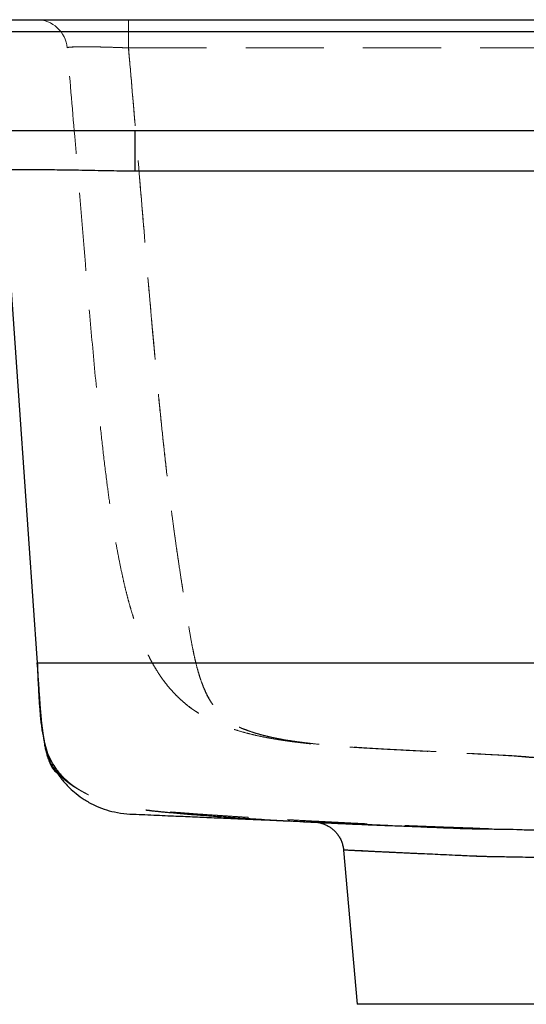
# Model space of a CAD drawing. Units: millimetres. Extents: x 200 to 2050, y 50 to 2920.
# Drawn here: x 1578 to 1660, y 2373 to 2533 of the extents above; entities that cross this region are included whole.
import ezdxf

# ---------------------------------------------------------------- set-up
doc = ezdxf.new("R2010")
doc.units = ezdxf.units.MM
doc.header["$LTSCALE"] = 10
doc.linetypes.add('HIDDEN', pattern=[1.905, 1.27, -0.635])

msp = doc.modelspace()

# ---------------------------------------------------------------- linework, layer by layer
at = {"color": 7, "linetype": 'Continuous', "lineweight": 25}
for p, q in [((1475.36, 2532.65), (1960.36, 2532.65)), ((1960.36, 2530.65), (1475.36, 2530.65)), ((1475.36, 2514.65), (1963.36, 2514.65)), ((1596.8, 2508.01), (1596.8, 2514.65)), ((1596.8, 2508.01), (1595.32, 2508.01)), ((1888.92, 2508.01), (1596.8, 2508.01)), ((1630.67, 2397.7), (1632.86, 2372.65)), ((1767.86, 2372.65), (1632.86, 2372.65))]:
    msp.add_line(p, q, dxfattribs=at)
at = {"color": 7, "linetype": 'HIDDEN', "lineweight": 18}
for p, q in [((1595.72, 2528.06), (1595.72, 2532.65)), ((1595.72, 2532.65), (1595.72, 2528.06)), ((1475.36, 2530.65), (1960.36, 2530.65)), ((1595.72, 2528.06), (1889.99, 2528.06)), ((1596.8, 2514.65), (1596.8, 2508.01)), ((1595.32, 2508.01), (1596.8, 2508.01)), ((1596.8, 2508.01), (1888.92, 2508.01)), ((1630.83, 2402), (1631.18, 2401.98)), ((1656.71, 2401.1), (1655.95, 2401.12))]:
    msp.add_line(p, q, dxfattribs=at)
at = {"color": 7, "linetype": 'Continuous', "lineweight": 25, "flags": 128}
for points in [[(1575.31, 2508.13), (1578.09, 2468.45), (1580.9, 2428.16)], [(1585.28, 2409.36), (1585.27, 2409.36), (1585.08, 2409.55), (1584.89, 2409.76), (1584.71, 2409.97), (1584.59, 2410.11), (1584.47, 2410.26), (1584.35, 2410.4), (1584.23, 2410.56), (1584.1, 2410.74), (1583.96, 2410.94), (1583.8, 2411.17), (1583.63, 2411.44), (1583.45, 2411.73), (1583.26, 2412.06), (1583.07, 2412.42), (1582.92, 2412.71), (1582.78, 2413.02), (1582.63, 2413.35), (1582.5, 2413.72), (1582.27, 2414.46), (1582.11, 2415.09), (1582.01, 2415.62), (1581.99, 2415.77), (1581.97, 2415.9), (1581.96, 2415.93), (1581.96, 2415.97), (1581.95, 2416), (1581.95, 2416.03), (1581.94, 2416.1), (1581.93, 2416.16), (1581.91, 2416.29), (1581.89, 2416.41), (1581.87, 2416.55), (1581.85, 2416.69), (1581.83, 2416.81), (1581.81, 2416.93), (1581.8, 2417.04), (1581.78, 2417.15), (1581.74, 2417.52), (1581.69, 2417.88), (1581.68, 2418.01), (1581.66, 2418.15), (1581.65, 2418.28), (1581.63, 2418.43), (1581.61, 2418.58), (1581.6, 2418.74), (1581.58, 2418.91), (1581.56, 2419.08), (1581.55, 2419.26), (1581.53, 2419.4), (1581.52, 2419.54), (1581.51, 2419.69), (1581.49, 2419.84), (1581.48, 2420.04), (1581.46, 2420.28), (1581.44, 2420.56), (1581.41, 2420.88), (1581.38, 2421.25), (1581.36, 2421.66), (1581.32, 2422.1), (1581.32, 2422.24), (1581.31, 2422.39), (1581.3, 2422.54), (1581.28, 2422.7), (1581.27, 2422.88), (1581.26, 2423.04), (1581.25, 2423.22), (1581.23, 2423.42), (1581.22, 2423.57), (1581.21, 2423.74), (1581.2, 2423.91), (1581.19, 2424.09), (1581.18, 2424.18), (1581.17, 2424.28), (1581.17, 2424.38), (1581.16, 2424.48), (1581.15, 2424.69), (1581.13, 2424.9), (1581.11, 2425.2), (1581.09, 2425.52), (1581.06, 2425.85), (1581.03, 2426.26), (1581, 2426.7), (1580.97, 2427.17), (1580.94, 2427.65), (1580.9, 2428.16), (1580.9, 2428.16)]]:
    msp.add_lwpolyline(points, dxfattribs=at)
at = {"color": 7, "linetype": 'HIDDEN', "lineweight": 18, "flags": 128}
for points in [[(1580.9, 2428.16), (1580.9, 2428.16)], [(1580.9, 2428.16), (1580.9, 2428.16)], [(1650.86, 2401.2), (1649.98, 2401.22), (1649.98, 2401.22), (1649.98, 2401.22)]]:
    msp.add_lwpolyline(points, dxfattribs=at)
at = {"color": 7, "linetype": 'HIDDEN', "lineweight": 18}
msp.add_arc((1580.77, 2527.65), 5, 4.9375, 90, dxfattribs=at)
for points, knots in [([(1585.76, 2528.08), (1585.78, 2528.1), (1585.83, 2528.14), (1586.26, 2528.19), (1586.94, 2528.23), (1587.88, 2528.24), (1589.04, 2528.24), (1590.39, 2528.23), (1591.89, 2528.19), (1593.32, 2528.15), (1594.61, 2528.11), (1595.35, 2528.07), (1595.72, 2528.06)], [0, 0, 0, 0, 0.106115, 0.215307, 0.32118, 0.430191, 0.535606, 0.644142, 0.749571, 0.858081, 0.928604, 1, 1, 1, 1]), ([(1595.72, 2528.06), (1595.17, 2528.08), (1594.04, 2528.13), (1592.41, 2528.18), (1590.85, 2528.22), (1589.45, 2528.24), (1588.22, 2528.25), (1587.22, 2528.23), (1586.45, 2528.2), (1586.01, 2528.16), (1585.79, 2528.12), (1585.77, 2528.09), (1585.76, 2528.08)], [0, 0, 0, 0, 0.106233, 0.215545, 0.321516, 0.430629, 0.536086, 0.644668, 0.750062, 0.858539, 0.928835, 1, 1, 1, 1]), ([(1663.36, 2412.65), (1663.36, 2412.65), (1662.07, 2412.65), (1658.65, 2413), (1654.04, 2413.23), (1648.79, 2413.52), (1643.59, 2413.78), (1639.32, 2413.99), (1636.41, 2414.15), (1634.34, 2414.27), (1632.42, 2414.39), (1630.72, 2414.51), (1629.18, 2414.62), (1627.8, 2414.74), (1626.5, 2414.85), (1625.02, 2415), (1623.43, 2415.18), (1621.79, 2415.39), (1620.28, 2415.61), (1618.89, 2415.85), (1617.48, 2416.12), (1616.13, 2416.41), (1614.79, 2416.75), (1613.55, 2417.1), (1612.4, 2417.47), (1611.06, 2417.96), (1609.64, 2418.57), (1608.16, 2419.31), (1606.79, 2420.13), (1605.67, 2420.92), (1604.77, 2421.66), (1604.12, 2422.22), (1603.44, 2422.88), (1602.73, 2423.64), (1601.99, 2424.51), (1601.27, 2425.44), (1600.58, 2426.46), (1599.94, 2427.49), (1599.38, 2428.5), (1598.9, 2429.44), (1598.48, 2430.33), (1598.04, 2431.33), (1597.62, 2432.36), (1597.23, 2433.39), (1596.87, 2434.42), (1596.5, 2435.54), (1596.12, 2436.77), (1595.75, 2438.08), (1595.39, 2439.46), (1595.04, 2440.91), (1594.65, 2442.63), (1594.2, 2444.79), (1593.71, 2447.38), (1593.2, 2450.43), (1592.7, 2453.76), (1592.16, 2457.76), (1591.62, 2462.19), (1591.08, 2467.12), (1590.39, 2473.89), (1589.29, 2485.97), (1588.13, 2499.82), (1586.87, 2515.01), (1586.17, 2523.27), (1585.76, 2528.08)], [0, 0, 0, 0, 0, 0.021472, 0.042047, 0.062651, 0.088017, 0.107002, 0.11651, 0.12603, 0.134814, 0.143617, 0.15128, 0.158944, 0.166668, 0.174393, 0.187175, 0.200031, 0.212921, 0.227276, 0.241655, 0.260241, 0.27885, 0.300255, 0.321821, 0.343395, 0.384792, 0.426206, 0.467633, 0.509066, 0.525784, 0.542506, 0.559272, 0.576046, 0.591842, 0.607654, 0.620365, 0.633096, 0.643745, 0.650916, 0.6581, 0.665313, 0.672555, 0.67791, 0.68329, 0.688717, 0.694185, 0.699546, 0.704942, 0.710381, 0.715841, 0.723726, 0.733254, 0.742813, 0.75483, 0.766868, 0.782903, 0.798951, 0.81577, 0.849953, 0.918328, 0.952516, 1, 1, 1, 1]), ([(1595.72, 2528.06), (1596.13, 2523.31), (1596.94, 2513.96), (1598.09, 2499.99), (1599.26, 2486.18), (1600.24, 2475.28), (1601.02, 2467.32), (1601.56, 2462.28), (1602.07, 2457.78), (1602.56, 2453.82), (1603.01, 2450.4), (1603.49, 2447.03), (1603.97, 2443.71), (1604.41, 2440.85), (1604.8, 2438.43), (1605.11, 2436.45), (1605.42, 2434.56), (1605.72, 2432.78), (1606.02, 2431.15), (1606.31, 2429.67), (1606.6, 2428.35), (1606.95, 2427), (1607.33, 2425.72), (1607.75, 2424.55), (1608.23, 2423.45), (1608.73, 2422.44), (1609.24, 2421.58), (1609.7, 2420.93), (1610.17, 2420.36), (1610.64, 2419.84), (1611.1, 2419.41), (1611.64, 2418.97), (1612.24, 2418.52), (1612.97, 2418.07), (1613.83, 2417.65), (1614.79, 2417.25), (1615.83, 2416.87), (1616.77, 2416.59), (1617.66, 2416.35), (1618.42, 2416.16), (1619.28, 2415.97), (1620.27, 2415.77), (1621.44, 2415.57), (1622.81, 2415.36), (1624.43, 2415.14), (1626.22, 2414.94), (1628.2, 2414.75), (1630.32, 2414.58), (1632.65, 2414.41), (1635.23, 2414.25), (1638.04, 2414.09), (1641.77, 2413.9), (1646.07, 2413.69), (1650.79, 2413.45), (1655.1, 2413.2), (1659.59, 2412.99), (1662.43, 2412.65), (1664.06, 2412.65), (1664.06, 2412.65)], [0, 0, 0, 0, 0.0456, 0.089752, 0.133905, 0.178055, 0.194251, 0.210447, 0.226639, 0.237754, 0.248901, 0.260036, 0.271139, 0.282217, 0.289574, 0.296954, 0.304327, 0.311672, 0.319193, 0.326745, 0.334304, 0.341836, 0.352981, 0.364151, 0.375313, 0.392016, 0.408739, 0.425479, 0.442205, 0.464786, 0.48737, 0.509954, 0.549917, 0.589884, 0.629846, 0.669803, 0.696451, 0.723097, 0.736452, 0.749806, 0.763128, 0.776449, 0.790309, 0.804192, 0.818057, 0.831894, 0.843651, 0.855441, 0.867234, 0.878994, 0.891357, 0.903723, 0.925563, 0.943386, 0.961209, 0.979026, 1, 1, 1, 1, 1]), ([(1664.06, 2412.65), (1664.06, 2412.65), (1662.69, 2412.65), (1660.08, 2412.96), (1655.88, 2413.15), (1651.62, 2413.4), (1647.28, 2413.62), (1643.39, 2413.82), (1639.98, 2413.99), (1637.12, 2414.14), (1634.39, 2414.3), (1631.83, 2414.47), (1629.52, 2414.64), (1627.45, 2414.82), (1625.62, 2415.01), (1624.02, 2415.2), (1622.41, 2415.41), (1620.87, 2415.66), (1619.45, 2415.93), (1618.27, 2416.19), (1617.3, 2416.44), (1616.27, 2416.74), (1615.24, 2417.07), (1614.28, 2417.43), (1613.51, 2417.77), (1612.88, 2418.12), (1612.31, 2418.48), (1611.77, 2418.88), (1611.21, 2419.3), (1610.63, 2419.84), (1610.07, 2420.48), (1609.57, 2421.1), (1609.18, 2421.64), (1608.76, 2422.33), (1608.3, 2423.22), (1607.81, 2424.37), (1607.37, 2425.62), (1606.99, 2426.88), (1606.67, 2428.06), (1606.36, 2429.42), (1606.05, 2430.95), (1605.74, 2432.69), (1605.41, 2434.6), (1605.08, 2436.64), (1604.7, 2439.03), (1604.27, 2441.78), (1603.8, 2444.86), (1603.34, 2448.02), (1602.9, 2451.23), (1602.42, 2454.92), (1601.92, 2459.09), (1601.4, 2463.74), (1600.72, 2470.29), (1599.92, 2478.75), (1598.84, 2491.13), (1597.64, 2505.53), (1596.55, 2518.51), (1595.9, 2526.02), (1595.72, 2528.06)], [0, 0, 0, 0, 0, 0.017676, 0.035358, 0.053055, 0.070758, 0.088451, 0.100498, 0.11256, 0.124603, 0.136625, 0.148767, 0.160952, 0.173169, 0.185386, 0.197554, 0.215655, 0.233779, 0.251932, 0.270095, 0.288229, 0.319784, 0.351343, 0.382914, 0.414495, 0.446078, 0.47765, 0.506876, 0.536102, 0.565321, 0.579094, 0.592919, 0.606741, 0.620524, 0.634261, 0.647975, 0.655956, 0.663962, 0.671956, 0.679921, 0.687861, 0.695838, 0.703823, 0.711773, 0.72224, 0.732735, 0.743266, 0.753808, 0.764315, 0.77928, 0.79425, 0.809219, 0.842342, 0.875467, 0.927935, 0.980402, 1, 1, 1, 1]), ([(1575.31, 2508.13), (1575.31, 2508.13), (1575.31, 2508.13), (1575.38, 2508.18), (1575.69, 2508.2), (1576.24, 2508.22), (1577.05, 2508.24), (1578.09, 2508.25), (1579.35, 2508.26), (1580.81, 2508.25), (1582.52, 2508.24), (1584.48, 2508.22), (1586.69, 2508.19), (1588.91, 2508.15), (1591.09, 2508.11), (1593.19, 2508.06), (1594.61, 2508.03), (1595.32, 2508.01), (1595.32, 2508.01)], [0, 0, 0, 0, 0.000002, 0.063797, 0.127594, 0.199048, 0.27073, 0.342182, 0.413673, 0.485392, 0.55688, 0.636809, 0.717056, 0.79698, 0.86459, 0.93239, 0.999998, 1, 1, 1, 1]), ([(1600.84, 2426.05), (1600.85, 2426.04), (1600.99, 2425.83), (1601.24, 2425.48), (1601.57, 2425.04), (1601.82, 2424.72), (1601.94, 2424.58), (1601.99, 2424.52)], [0, 0, 0, 0, 0.0081492, 0.3174163, 0.5873679, 0.8295245, 1, 1, 1, 1]), ([(1605.04, 2421.4), (1605.23, 2421.26), (1605.59, 2420.97), (1606.08, 2420.62), (1606.5, 2420.34), (1606.84, 2420.12), (1607.05, 2419.99), (1607.14, 2419.94), (1607.15, 2419.93)], [0, 0, 0, 0, 0.211449, 0.413553, 0.597901, 0.773025, 0.957772, 1, 1, 1, 1]), ([(1581.63, 2418.25), (1581.63, 2418.26), (1581.62, 2418.26), (1581.62, 2418.25), (1581.62, 2418.17), (1581.63, 2418.03), (1581.64, 2417.83), (1581.66, 2417.6), (1581.67, 2417.4), (1581.68, 2417.31)], [0, 0, 0, 0, 0.088356, 0.279365, 0.451271, 0.612542, 0.763086, 0.902841, 1, 1, 1, 1]), ([(1581.81, 2416.99), (1581.97, 2416.04), (1582.2, 2414.62), (1582.08, 2415.27), (1582.05, 2415.42), (1581.99, 2415.71), (1581.96, 2415.93), (1581.93, 2416.11), (1581.92, 2416.22), (1581.9, 2416.3), (1581.9, 2416.34), (1581.89, 2416.37), (1581.89, 2416.41), (1581.88, 2416.45), (1581.88, 2416.49), (1581.87, 2416.52), (1581.87, 2416.57), (1581.85, 2416.65), (1581.84, 2416.73), (1581.83, 2416.85), (1581.8, 2417.03), (1581.78, 2417.22), (1581.75, 2417.39), (1581.73, 2417.56), (1581.71, 2417.71), (1581.69, 2417.86), (1581.67, 2418), (1581.66, 2418.1), (1581.65, 2418.18), (1581.64, 2418.22), (1581.63, 2418.24), (1581.63, 2418.25), (1581.63, 2418.25)], [0, 0, 0, 0, 0.030921, 0.046057, 0.067975, 0.085136, 0.097537, 0.103138, 0.106751, 0.107467, 0.10805, 0.108534, 0.109054, 0.109631, 0.110419, 0.111436, 0.112709, 0.116783, 0.127972, 0.153526, 0.203512, 0.257175, 0.314498, 0.375464, 0.440051, 0.522677, 0.610489, 0.703441, 0.801482, 0.865687, 0.931865, 1, 1, 1, 1]), ([(1584.2, 2410.13), (1584.34, 2410.01), (1584.66, 2409.7), (1585.22, 2409.22), (1585.83, 2408.74), (1586.4, 2408.32), (1586.88, 2408), (1587.3, 2407.74), (1587.61, 2407.55), (1587.91, 2407.38), (1588.2, 2407.22), (1588.48, 2407.07), (1588.74, 2406.93), (1588.94, 2406.83), (1589.04, 2406.78), (1589.07, 2406.77)], [0, 0, 0, 0, 0.077983, 0.193093, 0.29865, 0.393686, 0.478013, 0.530176, 0.587431, 0.651228, 0.721502, 0.798168, 0.881253, 0.96364, 1, 1, 1, 1]), ([(1589.22, 2406.7), (1589.22, 2406.69), (1589.23, 2406.69), (1589.21, 2406.7), (1589.19, 2406.71), (1589.15, 2406.73), (1589.09, 2406.76), (1589.03, 2406.79), (1588.92, 2406.84), (1588.8, 2406.91), (1588.64, 2406.99), (1588.48, 2407.08), (1588.3, 2407.18), (1588.11, 2407.29), (1587.91, 2407.4), (1587.71, 2407.52), (1587.51, 2407.65), (1587.32, 2407.77), (1587.14, 2407.89), (1586.93, 2408.03), (1586.69, 2408.2), (1586.44, 2408.39), (1586.21, 2408.57), (1586.02, 2408.72), (1585.85, 2408.86), (1585.74, 2408.94), (1585.7, 2408.98), (1585.69, 2408.98)], [0, 0, 0, 0, 0.009235, 0.013307, 0.016237, 0.0182, 0.019879, 0.023608, 0.029087, 0.046059, 0.071177, 0.104586, 0.146373, 0.197717, 0.257903, 0.323225, 0.386585, 0.447771, 0.506746, 0.563477, 0.657279, 0.744009, 0.823581, 0.895638, 0.94551, 0.996686, 1, 1, 1, 1]), ([(1653.29, 2401.21), (1653.28, 2401.21), (1653.26, 2401.22), (1653.21, 2401.22), (1653.16, 2401.22), (1653.1, 2401.23), (1653.01, 2401.23), (1652.86, 2401.24), (1652.65, 2401.25), (1652.3, 2401.27), (1651.78, 2401.29), (1651.1, 2401.32), (1650.3, 2401.34), (1649.47, 2401.37), (1648.62, 2401.4), (1647.83, 2401.43), (1647.11, 2401.45), (1646.38, 2401.48), (1645.62, 2401.51), (1644.8, 2401.54), (1643.93, 2401.57), (1643, 2401.61), (1642.09, 2401.64), (1641.25, 2401.68), (1640.45, 2401.71), (1639.6, 2401.75), (1638.62, 2401.79), (1637.7, 2401.83), (1636.92, 2401.87), (1636.36, 2401.89), (1635.89, 2401.91), (1635.48, 2401.93), (1635.05, 2401.95), (1634.13, 2402), (1632.91, 2402.06), (1631.48, 2402.13), (1630.42, 2402.18), (1629.54, 2402.23), (1628.71, 2402.27), (1627.91, 2402.31), (1626.99, 2402.36), (1625.94, 2402.41), (1624.69, 2402.48), (1623.32, 2402.55), (1621.81, 2402.64), (1620.32, 2402.72), (1618.83, 2402.81), (1617.38, 2402.89), (1615.85, 2402.99), (1614.31, 2403.08), (1612.68, 2403.19), (1611.05, 2403.3), (1609.44, 2403.4), (1608.02, 2403.5), (1606.76, 2403.59), (1605.67, 2403.67), (1604.75, 2403.74), (1603.96, 2403.8), (1603.3, 2403.84), (1602.75, 2403.89), (1602.27, 2403.92), (1601.85, 2403.95), (1601.49, 2403.98), (1601.2, 2404), (1600.92, 2404.02), (1600.54, 2404.06), (1600.1, 2404.09), (1599.67, 2404.13), (1599.21, 2404.17), (1598.92, 2404.19), (1598.71, 2404.21), (1598.57, 2404.23), (1598.53, 2404.23), (1598.51, 2404.23)], [0, 0, 0, 0, 0.001695, 0.002415, 0.00308, 0.003724, 0.00438, 0.005845, 0.007663, 0.009924, 0.015876, 0.023501, 0.032024, 0.044027, 0.055818, 0.065915, 0.074383, 0.082324, 0.09041, 0.098233, 0.1067, 0.115911, 0.125232, 0.132789, 0.140063, 0.148272, 0.157952, 0.168863, 0.174803, 0.180006, 0.18443, 0.188098, 0.191486, 0.196651, 0.217788, 0.233442, 0.244252, 0.254467, 0.264459, 0.274242, 0.28411, 0.299179, 0.316866, 0.337242, 0.360383, 0.386361, 0.408806, 0.433072, 0.459187, 0.486869, 0.513555, 0.545321, 0.574559, 0.60129, 0.625534, 0.647318, 0.66667, 0.683627, 0.699773, 0.717709, 0.737573, 0.759492, 0.783564, 0.80987, 0.841259, 0.869989, 0.895971, 0.919142, 0.932793, 0.947277, 0.963275, 0.980841, 1, 1, 1, 1]), ([(1598.53, 2404.23), (1598.52, 2404.23), (1598.51, 2404.23), (1598.53, 2404.23), (1598.55, 2404.23), (1598.57, 2404.22), (1598.61, 2404.22), (1598.62, 2404.22)], [0, 0, 0, 0, 0.087992, 0.313494, 0.544207, 0.780093, 1, 1, 1, 1]), ([(1622.13, 2402.43), (1622.48, 2402.41), (1623.49, 2402.37), (1624.74, 2402.31), (1625.63, 2402.28), (1625.92, 2402.26)], [0, 0, 0, 0, 0.26157, 0.752863, 1, 1, 1, 1]), ([(1625.92, 2402.26), (1625.91, 2402.26), (1625.89, 2402.26), (1626, 2402.26), (1626.23, 2402.25), (1626.59, 2402.23), (1627.08, 2402.21), (1627.7, 2402.18), (1628.46, 2402.15), (1629.35, 2402.11), (1630.37, 2402.06), (1631.7, 2402), (1633.4, 2401.92), (1635.33, 2401.84), (1637.19, 2401.76), (1638.92, 2401.68), (1640.16, 2401.63), (1640.85, 2401.6), (1640.9, 2401.6)], [0, 0, 0, 0, 0.018344, 0.084663, 0.148694, 0.212947, 0.277311, 0.342486, 0.407777, 0.473774, 0.540135, 0.606618, 0.70271, 0.799174, 0.864317, 0.929576, 0.995537, 1, 1, 1, 1]), ([(1626.01, 2402.26), (1626.04, 2402.25), (1626.19, 2402.24), (1626.35, 2402.23), (1626.48, 2402.2), (1626.49, 2402.2)], [0, 0, 0, 0, 0.201163, 0.943514, 1, 1, 1, 1]), ([(1634.51, 2401.98), (1634.34, 2401.99), (1633.81, 2402.01), (1632.88, 2402.06), (1632.12, 2402.1), (1631.71, 2402.12)], [0, 0, 0, 0, 0.182291, 0.555509, 1, 1, 1, 1]), ([(1647.38, 2401.38), (1647.68, 2401.37), (1648.15, 2401.36), (1648.8, 2401.34), (1649.35, 2401.32), (1649.96, 2401.3), (1650.67, 2401.28), (1651.28, 2401.26), (1651.78, 2401.25), (1652.11, 2401.24), (1652.47, 2401.23), (1652.84, 2401.22), (1653.22, 2401.21), (1653.6, 2401.2), (1653.92, 2401.19), (1654.15, 2401.18), (1654.22, 2401.18), (1654.24, 2401.18)], [0, 0, 0, 0, 0.119747, 0.187265, 0.256081, 0.33716, 0.438257, 0.559328, 0.607112, 0.657398, 0.710181, 0.765453, 0.823207, 0.883137, 0.934995, 0.973841, 1, 1, 1, 1]), ([(1654.24, 2401.18), (1654.24, 2401.18), (1654.25, 2401.18), (1654.24, 2401.18), (1654.22, 2401.18), (1654.19, 2401.19), (1654.16, 2401.19), (1654.12, 2401.19), (1654.05, 2401.19), (1653.95, 2401.2), (1653.67, 2401.21), (1653.33, 2401.22), (1653.06, 2401.23), (1652.94, 2401.23)], [0, 0, 0, 0, 0.033994, 0.064126, 0.089372, 0.111215, 0.131854, 0.153845, 0.179313, 0.245552, 0.336388, 0.709421, 1, 1, 1, 1]), ([(1630.68, 2397.7), (1630.68, 2397.7), (1630.68, 2397.7), (1630.82, 2397.7), (1631.07, 2397.68), (1631.46, 2397.67), (1631.97, 2397.64), (1632.61, 2397.61), (1633.36, 2397.57), (1634.23, 2397.53), (1635.2, 2397.48), (1636.28, 2397.43), (1637.49, 2397.37), (1638.81, 2397.31), (1640.25, 2397.24), (1641.8, 2397.17), (1643.45, 2397.09), (1645.17, 2397.01), (1646.97, 2396.93), (1648.86, 2396.85), (1650.84, 2396.76), (1652.9, 2396.65), (1655.04, 2396.62), (1657.26, 2396.58), (1659.56, 2396.54), (1661.93, 2396.51), (1664.36, 2396.39), (1666.85, 2396.42), (1669.38, 2396.59), (1671.96, 2396.72), (1674.6, 2396.85), (1677.28, 2396.98), (1680.02, 2397.1), (1682.8, 2397.22), (1685.64, 2397.33), (1688.52, 2397.43), (1691.43, 2397.52), (1694.69, 2397.6), (1698.3, 2397.68), (1701.88, 2397.72), (1705.11, 2397.75), (1707.98, 2397.75), (1710.86, 2397.74), (1713.73, 2397.71), (1716.6, 2397.67), (1719.45, 2397.61), (1722.28, 2397.54), (1725.05, 2397.45), (1727.75, 2397.35), (1730.37, 2397.24), (1732.95, 2397.12), (1735.49, 2396.98), (1737.98, 2396.85), (1740.42, 2396.7), (1742.8, 2396.57), (1745.07, 2396.37), (1747.26, 2396.35), (1749.35, 2396.46), (1751.35, 2396.53), (1753.28, 2396.65), (1755.11, 2396.75), (1756.85, 2396.85), (1758.49, 2396.95), (1760.03, 2397.05), (1761.48, 2397.14), (1762.83, 2397.23), (1764.08, 2397.31), (1765.22, 2397.39), (1766.25, 2397.46), (1767.15, 2397.51), (1767.92, 2397.57), (1768.58, 2397.61), (1769.11, 2397.64), (1769.54, 2397.67), (1769.84, 2397.69), (1770.02, 2397.7), (1770.04, 2397.7), (1770.05, 2397.7)], [0, 0, 0, 0, 0.008666, 0.02185, 0.03517, 0.048513, 0.061994, 0.0755, 0.089073, 0.102171, 0.115331, 0.128515, 0.141834, 0.155177, 0.168657, 0.182162, 0.195733, 0.20882, 0.221929, 0.235015, 0.248101, 0.26121, 0.274307, 0.287427, 0.30059, 0.313777, 0.32687, 0.339987, 0.353075, 0.366184, 0.379251, 0.392381, 0.405534, 0.418821, 0.432132, 0.44558, 0.459053, 0.472593, 0.490537, 0.50854, 0.521665, 0.534857, 0.548072, 0.561428, 0.574808, 0.588331, 0.60188, 0.615497, 0.628621, 0.64181, 0.655022, 0.66837, 0.681743, 0.695254, 0.70879, 0.722394, 0.735499, 0.748649, 0.761775, 0.774924, 0.788118, 0.801334, 0.814434, 0.827598, 0.840784, 0.854106, 0.867451, 0.880934, 0.894442, 0.908017, 0.921117, 0.934281, 0.947468, 0.960791, 0.974138, 0.987624, 1, 1, 1, 1])]:
    msp.add_open_spline(points, degree=3, knots=knots, dxfattribs=at)
at = {"color": 7, "linetype": 'Continuous', "lineweight": 25}
for points, knots in [([(1595.32, 2508.01), (1595.32, 2508.01), (1594.66, 2508.03), (1593.33, 2508.06), (1591.27, 2508.1), (1589.18, 2508.14), (1587.07, 2508.18), (1585.07, 2508.21), (1583.21, 2508.23), (1581.49, 2508.25), (1579.88, 2508.26), (1578.43, 2508.26), (1577.2, 2508.25), (1576.3, 2508.23), (1575.72, 2508.2), (1575.38, 2508.18), (1575.31, 2508.13), (1575.31, 2508.13), (1575.31, 2508.13)], [0, 0, 0, 0, 0.000002, 0.06333, 0.126659, 0.198128, 0.269824, 0.341289, 0.412751, 0.48444, 0.555897, 0.63641, 0.71725, 0.797758, 0.865109, 0.932649, 0.999998, 1, 1, 1, 1]), ([(1580.9, 2428.16), (1580.9, 2428.16), (1580.91, 2428.16), (1580.88, 2428.16), (1581.04, 2428.16), (1581.44, 2428.16), (1582.07, 2428.16), (1582.91, 2428.16), (1583.97, 2428.16), (1585.22, 2428.16), (1586.66, 2428.16), (1588.26, 2428.16), (1590.01, 2428.16), (1591.87, 2428.16), (1593.84, 2428.16), (1595.87, 2428.16), (1598.04, 2428.16), (1600.33, 2428.16), (1602.71, 2428.16), (1605.08, 2428.16), (1607.44, 2428.16), (1609.8, 2428.16), (1615.08, 2428.16), (1626.16, 2428.16), (1648.22, 2428.16), (1673.62, 2428.16), (1699.52, 2428.16), (1720.76, 2428.16), (1751.82, 2428.16), (1792.7, 2428.16), (1834.93, 2428.16), (1864.52, 2428.16), (1877.92, 2428.16), (1883.55, 2428.16), (1885.67, 2428.16), (1887.79, 2428.16), (1889.88, 2428.16), (1891.92, 2428.16), (1893.89, 2428.16), (1895.75, 2428.16), (1897.49, 2428.16), (1899.09, 2428.16), (1900.52, 2428.16), (1901.77, 2428.16), (1902.82, 2428.16), (1903.66, 2428.16), (1904.28, 2428.16), (1904.77, 2428.16), (1904.84, 2428.16), (1904.82, 2428.16), (1904.82, 2428.16), (1904.82, 2428.16), (1904.82, 2428.16), (1904.82, 2428.16), (1904.82, 2428.16)], [0, 0, 0, 0, 0.005795, 0.01159, 0.017404, 0.023243, 0.029102, 0.034977, 0.040861, 0.046751, 0.05264, 0.058524, 0.064396, 0.070253, 0.076089, 0.0819, 0.08768, 0.094174, 0.100635, 0.107088, 0.113535, 0.119976, 0.126411, 0.156682, 0.210558, 0.306751, 0.364392, 0.422356, 0.480406, 0.61835, 0.756563, 0.825723, 0.860307, 0.866072, 0.871837, 0.877622, 0.88343, 0.889258, 0.895103, 0.90096, 0.906827, 0.912699, 0.918573, 0.924446, 0.930313, 0.936171, 0.942016, 0.947844, 0.95689, 0.965927, 0.974963, 0.983998, 0.993033, 1, 1, 1, 1]), ([(1580.9, 2428.16), (1580.92, 2427.62), (1580.96, 2426.54), (1581.04, 2424.99), (1581.13, 2423.3), (1581.23, 2421.5), (1581.38, 2419.66), (1581.57, 2418.01), (1581.78, 2416.55), (1582.01, 2415.26), (1582.28, 2414.05), (1582.58, 2412.94), (1582.94, 2412.03), (1583.3, 2411.4), (1583.62, 2411), (1583.91, 2410.67), (1584.14, 2410.43), (1584.36, 2410.2), (1584.56, 2410), (1584.76, 2409.81), (1584.95, 2409.64), (1585.11, 2409.49), (1585.26, 2409.37), (1585.39, 2409.26), (1585.49, 2409.18), (1585.58, 2409.1), (1585.68, 2409.03), (1585.75, 2408.96), (1585.79, 2408.93), (1585.79, 2408.92), (1585.79, 2408.92)], [0, 0, 0, 0, 0.030018, 0.058788, 0.086528, 0.126524, 0.164884, 0.20179, 0.237307, 0.271569, 0.304843, 0.336961, 0.366992, 0.393622, 0.416917, 0.433619, 0.452517, 0.474515, 0.499632, 0.527865, 0.560697, 0.596904, 0.636469, 0.679376, 0.725603, 0.772598, 0.841771, 0.905332, 0.963416, 1, 1, 1, 1]), ([(1580.9, 2428.16), (1580.93, 2427.51), (1580.97, 2426.27), (1581.05, 2424.54), (1581.13, 2423.05), (1581.21, 2421.77), (1581.28, 2420.69), (1581.37, 2419.67), (1581.47, 2418.68), (1581.59, 2417.68), (1581.68, 2417.01), (1581.74, 2416.69), (1581.74, 2416.66)], [0, 0, 0, 0, 0.152676, 0.289324, 0.411169, 0.518899, 0.612929, 0.693509, 0.794574, 0.893114, 0.991557, 1, 1, 1, 1]), ([(1582.06, 2414.92), (1582.11, 2414.69), (1582.26, 2413.92), (1582.52, 2412.99), (1582.84, 2412.05), (1583.16, 2411.36), (1583.56, 2410.76), (1583.91, 2410.41), (1584.15, 2410.19), (1584.2, 2410.13)], [0, 0, 0, 0, 0.091132, 0.303622, 0.444003, 0.591294, 0.748888, 0.938114, 1, 1, 1, 1]), ([(1583.72, 2410.89), (1583.74, 2410.87), (1583.86, 2410.65), (1584.07, 2410.33), (1584.35, 2409.92), (1584.62, 2409.55), (1584.97, 2409.1), (1585.49, 2408.49), (1586.23, 2407.71), (1587.26, 2406.8), (1588.56, 2405.87), (1590.06, 2405.02), (1591.72, 2404.34), (1593.51, 2403.84), (1595.43, 2403.56), (1597.41, 2403.51), (1599.33, 2403.42), (1601.21, 2403.34), (1603.48, 2403.24), (1606.17, 2403.13), (1609.25, 2402.99), (1611.71, 2402.88), (1613.47, 2402.81), (1614.68, 2402.75), (1616, 2402.7), (1617.35, 2402.64), (1618.75, 2402.58), (1620.18, 2402.51), (1621.32, 2402.46), (1621.96, 2402.44), (1622.13, 2402.43)], [0, 0, 0, 0, 0.001883, 0.017199, 0.025116, 0.034736, 0.047626, 0.064044, 0.091573, 0.1256, 0.166111, 0.211628, 0.25595, 0.29856, 0.347722, 0.394763, 0.439034, 0.482029, 0.525783, 0.600441, 0.677201, 0.755858, 0.785783, 0.814519, 0.842678, 0.872487, 0.905561, 0.942831, 0.984706, 1, 1, 1, 1]), ([(1598.51, 2404.23), (1598.51, 2404.23), (1598.51, 2404.23), (1598.56, 2404.23), (1598.65, 2404.22), (1598.75, 2404.21), (1598.86, 2404.19), (1599, 2404.18), (1599.12, 2404.17), (1599.29, 2404.14), (1599.5, 2404.11), (1599.76, 2404.08), (1600.04, 2404.05), (1600.34, 2404.02), (1600.64, 2403.99), (1600.93, 2403.96), (1601.24, 2403.93), (1601.54, 2403.9), (1602.04, 2403.86), (1602.81, 2403.79), (1603.87, 2403.69), (1605.02, 2403.59), (1606.22, 2403.49), (1607.4, 2403.4), (1608.48, 2403.32), (1609.62, 2403.23), (1610.88, 2403.14), (1612.32, 2403.03), (1613.87, 2402.93), (1615.56, 2402.82), (1617.37, 2402.7), (1619.32, 2402.59), (1621.4, 2402.47), (1623.61, 2402.35), (1625.96, 2402.23), (1628.45, 2402.11), (1630.15, 2402.03), (1631.02, 2401.99)], [0, 0, 0, 0, 0.015329, 0.049122, 0.067047, 0.082519, 0.095524, 0.103698, 0.110493, 0.115937, 0.120406, 0.124254, 0.127903, 0.131821, 0.136396, 0.14187, 0.148378, 0.155998, 0.164701, 0.192029, 0.222368, 0.255763, 0.29156, 0.325387, 0.356435, 0.384653, 0.422671, 0.463781, 0.508031, 0.555494, 0.607542, 0.663346, 0.722943, 0.786372, 0.853668, 0.924867, 1, 1, 1, 1]), ([(1626.49, 2402.2), (1626.7, 2402.16), (1627.08, 2402.08), (1627.64, 2401.88), (1628.13, 2401.64), (1628.61, 2401.34), (1629.04, 2400.99), (1629.45, 2400.57), (1629.82, 2400.1), (1630.14, 2399.57), (1630.39, 2399.01), (1630.56, 2398.41), (1630.65, 2397.97), (1630.66, 2397.73), (1630.66, 2397.7)], [0, 0, 0, 0, 0.099843, 0.176168, 0.268106, 0.34733, 0.432273, 0.520885, 0.611782, 0.704123, 0.79739, 0.891256, 0.985506, 1, 1, 1, 1]), ([(1631.02, 2401.99), (1631.74, 2401.96), (1633.11, 2401.9), (1635.09, 2401.82), (1636.91, 2401.74), (1638.58, 2401.68), (1640.09, 2401.63), (1641.41, 2401.58), (1642.55, 2401.54), (1643.52, 2401.51), (1644.36, 2401.48), (1645.13, 2401.45), (1646.04, 2401.42), (1647.15, 2401.39), (1648.46, 2401.35), (1649.5, 2401.32), (1650.28, 2401.29), (1650.76, 2401.28), (1651.24, 2401.27), (1651.74, 2401.25), (1652.23, 2401.24), (1652.69, 2401.22), (1653.02, 2401.22), (1653.25, 2401.21), (1653.27, 2401.21), (1653.28, 2401.21)], [0, 0, 0, 0, 0.090984, 0.175435, 0.253249, 0.324336, 0.388621, 0.446037, 0.493831, 0.535432, 0.570809, 0.602254, 0.634843, 0.692084, 0.752952, 0.817404, 0.839905, 0.862804, 0.886099, 0.909787, 0.933865, 0.956962, 0.975789, 0.991885, 1, 1, 1, 1]), ([(1640.9, 2401.6), (1641.5, 2401.57), (1642.75, 2401.52), (1644.76, 2401.43), (1646.88, 2401.35), (1649.05, 2401.25), (1651.35, 2401.18), (1653.81, 2401.16), (1655.59, 2401.12), (1656.49, 2401.11)], [0, 0, 0, 0, 0.135062, 0.280134, 0.420085, 0.560277, 0.694944, 0.847315, 1, 1, 1, 1]), ([(1656.49, 2401.11), (1657.26, 2401.1), (1658.81, 2401.08), (1660.84, 2400.97), (1662.13, 2401), (1662.59, 2401)], [0, 0, 0, 0, 0.390573, 0.781755, 1, 1, 1, 1])]:
    msp.add_open_spline(points, degree=3, knots=knots, dxfattribs=at)
at = {"color": 8, "linetype": 'Continuous', "lineweight": 25}
for points, knots in [([(1659.31, 2396.54), (1658.48, 2396.56), (1656.81, 2396.59), (1654.49, 2396.62), (1652.3, 2396.69), (1650.25, 2396.79), (1648.3, 2396.87), (1646.42, 2396.96), (1644.64, 2397.04), (1642.94, 2397.12), (1641.34, 2397.19), (1639.83, 2397.26), (1638.41, 2397.33), (1637.11, 2397.39), (1635.93, 2397.45), (1634.87, 2397.5), (1633.94, 2397.55), (1633.11, 2397.59), (1632.4, 2397.62), (1631.8, 2397.65), (1631.33, 2397.67), (1630.97, 2397.69), (1630.76, 2397.7), (1630.66, 2397.7), (1630.68, 2397.7), (1630.68, 2397.7)], [0, 0, 0, 0, 0.047597, 0.09529, 0.139167, 0.183045, 0.226998, 0.27085, 0.314913, 0.359053, 0.403647, 0.448321, 0.493457, 0.538675, 0.584118, 0.627966, 0.672028, 0.716166, 0.760761, 0.805434, 0.850572, 0.895793, 0.941239, 0.984986, 1, 1, 1, 1]), ([(1770.05, 2397.7), (1770.05, 2397.7), (1770.07, 2397.7), (1769.99, 2397.7), (1769.82, 2397.69), (1769.54, 2397.67), (1769.16, 2397.65), (1768.67, 2397.61), (1768.08, 2397.58), (1767.38, 2397.53), (1766.57, 2397.48), (1765.66, 2397.42), (1764.66, 2397.35), (1763.58, 2397.28), (1762.4, 2397.2), (1761.11, 2397.12), (1759.73, 2397.03), (1758.25, 2396.94), (1756.68, 2396.84), (1755.03, 2396.74), (1753.31, 2396.65), (1751.53, 2396.55), (1749.68, 2396.46), (1747.75, 2396.39), (1745.74, 2396.33), (1743.65, 2396.52), (1741.43, 2396.64), (1739.11, 2396.78), (1736.73, 2396.92), (1734.27, 2397.05), (1731.76, 2397.17), (1729.19, 2397.29), (1726.57, 2397.39), (1723.9, 2397.49), (1721.18, 2397.57), (1718.41, 2397.63), (1715.59, 2397.69), (1712.72, 2397.72), (1709.82, 2397.75), (1706.93, 2397.75), (1704.05, 2397.74), (1701.2, 2397.72), (1698.33, 2397.68), (1695.45, 2397.62), (1692.56, 2397.55), (1689.67, 2397.47), (1686.79, 2397.37), (1683.79, 2397.26), (1680.69, 2397.13), (1677.51, 2396.99), (1674.36, 2396.84), (1671.25, 2396.69), (1668.31, 2396.5), (1665.53, 2396.38), (1662.54, 2396.46), (1660.51, 2396.52), (1659.31, 2396.54)], [0, 0, 0, 0, 0.001617, 0.020979, 0.038379, 0.055853, 0.073352, 0.091008, 0.10869, 0.126532, 0.144401, 0.162347, 0.179746, 0.197219, 0.214718, 0.232371, 0.250052, 0.267891, 0.285757, 0.303699, 0.321086, 0.338499, 0.355914, 0.373354, 0.390834, 0.408391, 0.426902, 0.445444, 0.463972, 0.482531, 0.501153, 0.519807, 0.538358, 0.557001, 0.575676, 0.594544, 0.613446, 0.632546, 0.65168, 0.670911, 0.689432, 0.708043, 0.726686, 0.745523, 0.764393, 0.78346, 0.80256, 0.821756, 0.843503, 0.865312, 0.887173, 0.909412, 0.931706, 0.951546, 0.971454, 1, 1, 1, 1])]:
    msp.add_open_spline(points, degree=3, knots=knots, dxfattribs=at)

doc.saveas('drawing.dxf')
